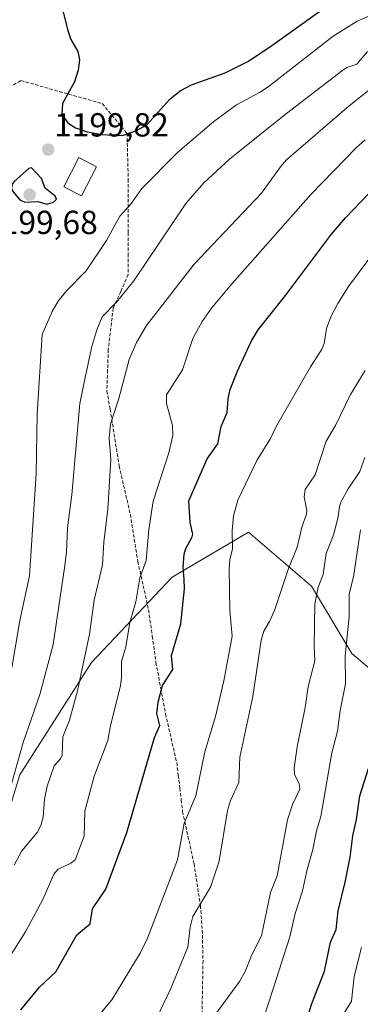
# Model space of a CAD drawing. Units: metres. Extents: x 661538 to 664994, y 4751152 to 4753546.
# Drawn here: x 664687 to 664790, y 4751789 to 4752084 of the extents above; entities that cross this region are included whole.
import ezdxf
from ezdxf.enums import TextEntityAlignment as Align

# ---------------------------------------------------------------- set-up
doc = ezdxf.new("R2010")
doc.units = ezdxf.units.M
doc.header["$MEASUREMENT"] = 0
doc.linetypes.add('TRAZOSX2', pattern=[1.5, 1, -0.5])
for name, color, linetype, lineweight in [('Carátula', 7, 'Continuous', 5), ('Curva de nivel maestra', 36, 'Continuous', 30), ('Curva de nivel normal', 36, 'Continuous', 0), ('Edificación', 1, 'Continuous', 13), ('Edificación Cxs', 1, 'Continuous', 13), ('Matorral CxS', 135, 'Continuous', 0), ('Pastizal CxS', 92, 'Continuous', 0), ('Punto de cota en terreno', 7, 'Continuous', 0), ('Rótulo de punto de cota en terreno', 19, 'Continuous', 0), ('Senda', 19, 'TRAZOSX2', 0)]:
    doc.layers.add(name, color=color, linetype=linetype, lineweight=lineweight)
doc.styles.add('Arial', font='txt', dxfattribs={"height": 0.2})

# ---------------------------------------------------------------- blocks, each defined once
blk = doc.blocks.new('*U151')
at = {"layer": 'Pastizal CxS', "color": 92, "linetype": 'Continuous', "lineweight": 0}
blk.add_polyline3d([(664836.9357, 4751768.6085, 1119.7896), (664838.2851, 4751794.2463, 1120.9361), (664845.0285, 4751827.9815, 1119.3184), (664853.1211, 4751861.7159, 1117.0912), (664861.2131, 4751875.2097, 1116.1406), (664863.9115, 4751903.5473, 1120.4101), (664862.5631, 4751933.2337, 1127.6704), (664853.1223, 4751949.4267, 1135.3253), (664848.6081, 4751939.7489, 1134.5215), (664843.6811, 4751929.1861, 1134.569), (664826.1487, 4751896.8007, 1137.9549), (664804.5697, 4751879.2581, 1143.8652), (664787.0371, 4751894.1021, 1153.6051), (664774.8985, 4751914.3429, 1159.6649), (664756.0179, 4751930.5359, 1167.9171), (664733.0899, 4751917.0425, 1175.5356), (664708.8139, 4751891.4041, 1182.7211), (664687.2345, 4751857.6697, 1187.627), (664676.4441, 4751822.5855, 1185.8775), (664650.8189, 4751800.9951, 1186.8393), (664610.3591, 4751787.5017, 1189.2313)], dxfattribs=at)
blk = doc.blocks.new('*U164')
at = {"layer": 'Curva de nivel normal', "color": 36, "linetype": 'Continuous', "lineweight": 0}
blk.add_polyline3d([(664789.97, 4751805.88, 1145), (664787.76, 4751797.16, 1145), (664786.9, 4751789.74, 1145), (664784.06, 4751785, 1145)], dxfattribs=at)
blk = doc.blocks.new('*U166')
at = {"layer": 'Curva de nivel normal', "color": 36, "linetype": 'Continuous', "lineweight": 0}
blk.add_polyline3d([(664728.48, 4751784.7, 1165), (664732.56, 4751793.33, 1165), (664737.74, 4751805.9, 1165), (664738.43, 4751811.9, 1165), (664739.3, 4751815.19, 1165), (664744.6, 4751823.95, 1165), (664747.18, 4751831.8, 1165), (664749.63, 4751846.97, 1165), (664750.55, 4751849.95, 1165), (664753.06, 4751855.33, 1165), (664753.38, 4751862.97, 1165), (664757.26, 4751881.14, 1165), (664759.83, 4751898.08, 1165), (664760.62, 4751900.84, 1165), (664762.29, 4751903.73, 1165), (664763.84, 4751907.04, 1165), (664767.88, 4751919.33, 1165), (664770.63, 4751926, 1165), (664772.16, 4751932.29, 1165), (664773.41, 4751935.89, 1165), (664773.48, 4751937.06, 1165), (664772.72, 4751941.15, 1165), (664772.97, 4751943.38, 1165), (664776.05, 4751947.77, 1165), (664779.32, 4751957.8, 1165), (664782.13, 4751962.58, 1165), (664786.66, 4751971.81, 1165), (664791.02, 4751979.09, 1165)], dxfattribs=at)
blk = doc.blocks.new('*U169')
at = {"layer": 'Curva de nivel normal', "color": 36, "linetype": 'Continuous', "lineweight": 0}
blk.add_polyline3d([(664745.89, 4751785.56, 1160), (664753.25, 4751795.66, 1160), (664754.98, 4751798.61, 1160), (664756.92, 4751803.46, 1160), (664759.91, 4751809.37, 1160), (664762.63, 4751822.3, 1160), (664764.59, 4751827.38, 1160), (664767.69, 4751844.16, 1160), (664769.24, 4751848.8, 1160), (664771.38, 4751853.41, 1160), (664771.25, 4751854.95, 1160), (664769.82, 4751857.88, 1160), (664769.68, 4751859.82, 1160), (664770.57, 4751866.07, 1160), (664773.05, 4751877.84, 1160), (664773.95, 4751884.17, 1160), (664775.97, 4751891.89, 1160), (664775.74, 4751896.45, 1160), (664775.91, 4751908.97, 1160), (664776.89, 4751914.06, 1160), (664778.45, 4751917.78, 1160), (664779.3, 4751924.12, 1160), (664781.59, 4751929.91, 1160), (664782.96, 4751935.26, 1160), (664783.33, 4751938.27, 1160), (664783.88, 4751939.75, 1160), (664785.96, 4751943.49, 1160), (664789.43, 4751948.71, 1160), (664790.9, 4751952.9, 1160)], dxfattribs=at)
blk = doc.blocks.new('*U170')
at = {"layer": 'Curva de nivel normal', "color": 36, "linetype": 'Continuous', "lineweight": 0}
blk.add_polyline3d([(664794.04, 4752064.68, 1185), (664786.24, 4752058.53, 1185), (664767.43, 4752042.27, 1185), (664765.56, 4752040.25, 1185), (664759.85, 4752032.32, 1185), (664739.68, 4752011.01, 1185), (664725.38, 4751992.57, 1185), (664722.36, 4751987.49, 1185), (664720.15, 4751982.38, 1185), (664717, 4751970.67, 1185), (664714.55, 4751962.93, 1185), (664714.11, 4751958.7, 1185), (664714.57, 4751952.3, 1185), (664713.72, 4751937.48, 1185), (664712.49, 4751927.55, 1185), (664712.12, 4751920.71, 1185), (664709.65, 4751910.07, 1185), (664708.23, 4751899.88, 1185), (664704.61, 4751882.92, 1185), (664702.22, 4751874.09, 1185), (664700.24, 4751869.1, 1185), (664699.96, 4751863.54, 1185), (664699.54, 4751862.49, 1185), (664697.6, 4751860.36, 1185), (664695.44, 4751854.31, 1185), (664694.64, 4751850.33, 1185), (664694.26, 4751844.98, 1185), (664693.54, 4751842.48, 1185), (664692.47, 4751840.32, 1185), (664687.9, 4751834.81, 1185), (664685.54, 4751830.51, 1185)], dxfattribs=at)
blk = doc.blocks.new('*U182')
at = {"layer": 'Curva de nivel normal', "color": 36, "linetype": 'Continuous', "lineweight": 0}
blk.add_polyline3d([(664684.65, 4751854.62, 1190), (664688.31, 4751867.33, 1190), (664693.27, 4751881.76, 1190), (664697.33, 4751896.81, 1190), (664700.74, 4751919.77, 1190), (664701.31, 4751924.5, 1190), (664701.61, 4751931.81, 1190), (664702.93, 4751941.71, 1190), (664705.28, 4751969.19, 1190), (664706.91, 4751976.93, 1190), (664708.92, 4751986.26, 1190), (664710.44, 4751991.28, 1190), (664712.06, 4751995.21, 1190), (664716.33, 4751999.6, 1190), (664721.52, 4752005.98, 1190), (664737.18, 4752029.18, 1190), (664742.54, 4752035.44, 1190), (664750.26, 4752042.48, 1190), (664766.55, 4752055.55, 1190), (664783.95, 4752068.97, 1190), (664785.54, 4752070.02, 1190), (664788.54, 4752071, 1190), (664791.78, 4752074.8, 1190)], dxfattribs=at)
blk = doc.blocks.new('*U185')
at = {"layer": 'Curva de nivel normal', "color": 36, "linetype": 'Continuous', "lineweight": 0}
blk.add_polyline3d([(664791.05, 4752048.31, 1180), (664788.41, 4752046.06, 1180), (664774.69, 4752031.95, 1180), (664750.42, 4752004.43, 1180), (664744.88, 4751997.75, 1180), (664742.04, 4751993.76, 1180), (664739.27, 4751988.63, 1180), (664736.13, 4751979.3, 1180), (664731.32, 4751971.73, 1180), (664731.36, 4751969.15, 1180), (664733.17, 4751962.59, 1180), (664733.23, 4751959.56, 1180), (664732.02, 4751954.34, 1180), (664727.38, 4751939.81, 1180), (664726.01, 4751931.29, 1180), (664725.28, 4751922.02, 1180), (664723.29, 4751916.85, 1180), (664722.1, 4751909.63, 1180), (664720.32, 4751903.45, 1180), (664719.16, 4751896.12, 1180), (664717.86, 4751891.7, 1180), (664717.84, 4751886.85, 1180), (664717.52, 4751884.37, 1180), (664714.49, 4751872.47, 1180), (664713.76, 4751868.01, 1180), (664709.58, 4751857.24, 1180), (664706.79, 4751846.78, 1180), (664706.63, 4751839.3, 1180), (664703.86, 4751832.17, 1180), (664702.59, 4751831.15, 1180), (664698.78, 4751829.35, 1180), (664697.53, 4751827.85, 1180), (664694.2, 4751820.23, 1180), (664689.06, 4751810.73, 1180), (664684.62, 4751803.75, 1180)], dxfattribs=at)
blk = doc.blocks.new('*U200')
at = {"layer": 'Curva de nivel normal', "color": 36, "linetype": 'Continuous', "lineweight": 0}
blk.add_polyline3d([(664711.34, 4751785.83, 1170), (664714.94, 4751790.12, 1170), (664723.41, 4751804.17, 1170), (664725.66, 4751808.63, 1170), (664734.7, 4751832.13, 1170), (664736.68, 4751843.2, 1170), (664740.12, 4751851.35, 1170), (664742.91, 4751864.53, 1170), (664746.03, 4751875.16, 1170), (664748.62, 4751885.94, 1170), (664751.08, 4751899.31, 1170), (664750.33, 4751906.98, 1170), (664750.2, 4751919.55, 1170), (664750.36, 4751922.22, 1170), (664751.22, 4751925.5, 1170), (664751.07, 4751930.99, 1170), (664751.43, 4751935.46, 1170), (664752.8, 4751940.09, 1170), (664758.52, 4751952.01, 1170), (664762.56, 4751958.61, 1170), (664764.25, 4751962.04, 1170), (664774.63, 4751980.13, 1170), (664777.88, 4751985.26, 1170), (664778.69, 4751987.13, 1170), (664779.42, 4751991.63, 1170), (664780.69, 4751995.14, 1170), (664782.79, 4751999.14, 1170), (664786.08, 4752004.25, 1170), (664799.19, 4752021.85, 1170)], dxfattribs=at)
blk = doc.blocks.new('*U203')
at = {"layer": 'Curva de nivel normal', "color": 36, "linetype": 'Continuous', "lineweight": 0}
blk.add_polyline3d([(664760.54, 4751784.48, 1155), (664763.55, 4751793.76, 1155), (664768.45, 4751809.02, 1155), (664770.04, 4751816.05, 1155), (664772.23, 4751822.81, 1155), (664773.63, 4751829.3, 1155), (664775.34, 4751835.25, 1155), (664776.43, 4751840.89, 1155), (664777.74, 4751845.2, 1155), (664781.06, 4751864.27, 1155), (664782.72, 4751870.76, 1155), (664783.51, 4751877.01, 1155), (664785.12, 4751884.97, 1155), (664785.04, 4751893.36, 1155), (664786.26, 4751905.08, 1155), (664786.24, 4751912, 1155), (664787.53, 4751917.16, 1155), (664789.65, 4751931.27, 1155)], dxfattribs=at)
blk = doc.blocks.new('*U215')
at = {"layer": 'Curva de nivel normal', "color": 36, "linetype": 'Continuous', "lineweight": 0}
blk.add_polyline3d([(664684.85, 4751889.84, 1195), (664687.23, 4751904.05, 1195), (664690.14, 4751917.45, 1195), (664692.18, 4751948.07, 1195), (664692.5, 4751966.08, 1195), (664694.02, 4751989.9, 1195), (664697, 4751996.82, 1195), (664698.78, 4751999.91, 1195), (664701.33, 4752002.99, 1195), (664707.22, 4752008.96, 1195), (664713.34, 4752018.1, 1195), (664717.32, 4752025.44, 1195), (664720.53, 4752028.9, 1195), (664723.95, 4752033.66, 1195), (664734.66, 4752044.5, 1195), (664745.58, 4752053.84, 1195), (664752.34, 4752058.8, 1195), (664759.34, 4752062.54, 1195), (664761.93, 4752064.27, 1195), (664781.46, 4752079.4, 1195), (664788.66, 4752083.98, 1195), (664799.56, 4752088.68, 1195)], dxfattribs=at)
blk = doc.blocks.new('*U235')
at = {"layer": 'Curva de nivel maestra', "color": 36, "linetype": 'Continuous', "lineweight": 30}
blk.add_polyline3d([(664687.58, 4751787.15, 1175), (664693.2, 4751793.97, 1175), (664698.1, 4751798.52, 1175), (664704.42, 4751809.67, 1175), (664708.4, 4751812.89, 1175), (664709.14, 4751817.46, 1175), (664713.07, 4751823.31, 1175), (664719.39, 4751840.33, 1175), (664727.69, 4751868.89, 1175), (664729.32, 4751872.53, 1175), (664728.47, 4751876.08, 1175), (664728.81, 4751879.49, 1175), (664730.11, 4751884.49, 1175), (664733.28, 4751889.3, 1175), (664732.86, 4751893.49, 1175), (664735.69, 4751902.98, 1175), (664736.77, 4751913.56, 1175), (664736.68, 4751916.38, 1175), (664736.4, 4751919.93, 1175), (664736.63, 4751923.97, 1175), (664737.11, 4751925.67, 1175), (664739.08, 4751929.13, 1175), (664739.23, 4751929.9, 1175), (664738.41, 4751933.41, 1175), (664738.05, 4751939.91, 1175), (664743.59, 4751952.57, 1175), (664746.82, 4751957.07, 1175), (664747.73, 4751962.24, 1175), (664749.57, 4751966.41, 1175), (664749.83, 4751970.52, 1175), (664750.47, 4751973.33, 1175), (664752.55, 4751978.69, 1175), (664756.81, 4751987.73, 1175), (664758.87, 4751991.3, 1175), (664767.12, 4752001.54, 1175), (664780.97, 4752019.96, 1175), (664785.09, 4752024.86, 1175), (664794.33, 4752034.55, 1175)], dxfattribs=at)
blk = doc.blocks.new('*U238')
at = {"layer": 'Curva de nivel maestra', "color": 36, "linetype": 'Continuous', "lineweight": 30}
blk.add_polyline3d([(664773.33, 4751783.58, 1150), (664775.05, 4751789.04, 1150), (664778.84, 4751798.7, 1150), (664780.67, 4751807.42, 1150), (664782.31, 4751811.19, 1150), (664782.96, 4751816.81, 1150), (664785.04, 4751825.45, 1150), (664786.5, 4751832.96, 1150), (664787.31, 4751839.34, 1150), (664788.49, 4751844.24, 1150), (664789.48, 4751851.35, 1150), (664792.1, 4751859.86, 1150)], dxfattribs=at)
blk = doc.blocks.new('5PATER')
at = {"layer": 'Carátula', "linetype": 'Continuous', "lineweight": 5}
h = blk.add_hatch(color=250, dxfattribs=at)
edge = h.paths.add_edge_path()
edge.add_ellipse((0, 0.01), major_axis=(-1.33, -1.34), ratio=0.999422, start_angle=0, end_angle=360)

msp = doc.modelspace()

# ---------------------------------------------------------------- linework, layer by layer
at = {"layer": 'Curva de nivel maestra', "color": 36, "linetype": 'Continuous', "lineweight": 30}
for points in [[(664697.8, 4752097.04, 1200), (664701.59, 4752081.44, 1200), (664702.57, 4752078.4, 1200), (664704.69, 4752074.81, 1200), (664705.24, 4752072.29, 1200), (664704.76, 4752069.24, 1200), (664703.66, 4752065.75, 1200), (664700.07, 4752059.26, 1200), (664699.89, 4752055.92, 1200), (664701.68, 4752053.45, 1200), (664704.04, 4752051.92, 1200), (664707.52, 4752050.68, 1200), (664712.13, 4752049.96, 1200), (664716.61, 4752049.61, 1200)], [(664716.61, 4752049.61, 1200), (664718.4, 4752049.76, 1200), (664722.31, 4752051.07, 1200), (664725.47, 4752052.82, 1200), (664732.33, 4752060.48, 1200), (664735.43, 4752063.05, 1200), (664738.9, 4752064.79, 1200), (664748.98, 4752068.44, 1200), (664755.74, 4752071.8, 1200), (664762.64, 4752076.32, 1200), (664778.09, 4752087.42, 1200)], [(664695.43, 4752028.95, 1200), (664697.39, 4752029.6, 1200), (664698.31, 4752030.48, 1200), (664697.85, 4752031.44, 1200), (664694.9, 4752033.76, 1200), (664693.82, 4752036.66, 1200), (664690.82, 4752039.86, 1200), (664690.02, 4752039.67, 1200), (664685.57, 4752035.78, 1200), (664685.01, 4752034.98, 1200), (664684.81, 4752033.8, 1200), (664685.13, 4752032.81, 1200), (664687.26, 4752030.3, 1200), (664688.74, 4752029.63, 1200), (664692.65, 4752029.8, 1200), (664695.43, 4752028.95, 1200)]]:
    msp.add_polyline3d(points, dxfattribs=at)
at = {"layer": 'Edificación', "color": 1, "linetype": 'Continuous', "lineweight": 13}
msp.add_polyline3d([(664710.34, 4752040.22, 1198.95), (664705.82, 4752031.46, 1199.16), (664700.49, 4752034.19, 1199.52), (664705, 4752042.97, 1199.33), (664710.34, 4752040.22, 1198.95)], dxfattribs=at)
at = {"layer": 'Edificación Cxs', "color": 1, "linetype": 'Continuous', "lineweight": 13}
msp.add_polyline3d([(664710.34, 4752040.22, 1198.95), (664705.82, 4752031.46, 1199.16), (664700.49, 4752034.19, 1199.52), (664705, 4752042.97, 1199.33), (664710.34, 4752040.22, 1198.95)], close=True, dxfattribs=at)
at = {"layer": 'Matorral CxS', "color": 135, "linetype": 'Continuous', "lineweight": 0}
for points in [[(664610.36, 4751787.5, 1189.23), (664650.82, 4751801, 1186.84), (664676.44, 4751822.59, 1185.88), (664687.23, 4751857.67, 1187.63), (664708.81, 4751891.4, 1182.72), (664733.09, 4751917.04, 1175.54), (664756.02, 4751930.54, 1167.92), (664774.9, 4751914.34, 1159.66), (664787.04, 4751894.1, 1153.61), (664804.57, 4751879.26, 1143.87), (664826.15, 4751896.8, 1137.95), (664843.68, 4751929.19, 1134.57), (664848.61, 4751939.75, 1134.52), (664853.12, 4751949.43, 1135.33), (664862.56, 4751933.23, 1127.67), (664863.91, 4751903.55, 1120.41), (664861.21, 4751875.21, 1116.14), (664853.12, 4751861.72, 1117.09), (664845.03, 4751827.98, 1119.32), (664838.29, 4751794.25, 1120.94), (664836.94, 4751768.61, 1119.79)], [(664836.94, 4751768.61, 1119.79), (664838.29, 4751794.25, 1120.94), (664845.03, 4751827.98, 1119.32), (664853.12, 4751861.72, 1117.09), (664861.21, 4751875.21, 1116.14), (664863.91, 4751903.55, 1120.41), (664862.56, 4751933.23, 1127.67), (664853.12, 4751949.43, 1135.33), (664848.61, 4751939.75, 1134.52), (664843.68, 4751929.19, 1134.57), (664826.15, 4751896.8, 1137.95), (664804.57, 4751879.26, 1143.87), (664787.04, 4751894.1, 1153.61), (664774.9, 4751914.34, 1159.66), (664756.02, 4751930.54, 1167.92), (664733.09, 4751917.04, 1175.54), (664708.81, 4751891.4, 1182.72), (664687.23, 4751857.67, 1187.63), (664676.44, 4751822.59, 1185.88), (664650.82, 4751801, 1186.84), (664610.36, 4751787.5, 1189.23)]]:
    msp.add_polyline3d(points, dxfattribs=at)
at = {"layer": 'Pastizal CxS', "color": 92, "linetype": 'Continuous', "lineweight": 0}
msp.add_polyline3d([(664836.94, 4751768.61, 1119.79), (664838.29, 4751794.25, 1120.94), (664845.03, 4751827.98, 1119.32), (664853.12, 4751861.72, 1117.09), (664861.21, 4751875.21, 1116.14), (664863.91, 4751903.55, 1120.41), (664862.56, 4751933.23, 1127.67), (664853.12, 4751949.43, 1135.33), (664848.61, 4751939.75, 1134.52), (664843.68, 4751929.19, 1134.57), (664826.15, 4751896.8, 1137.95), (664804.57, 4751879.26, 1143.87), (664787.04, 4751894.1, 1153.61), (664774.9, 4751914.34, 1159.66), (664756.02, 4751930.54, 1167.92), (664733.09, 4751917.04, 1175.54), (664708.81, 4751891.4, 1182.72), (664687.23, 4751857.67, 1187.63), (664676.44, 4751822.59, 1185.88), (664650.82, 4751801, 1186.84), (664610.36, 4751787.5, 1189.23)], dxfattribs=at)
at = {"layer": 'Senda', "color": 19, "linetype": 'TRAZOSX2', "lineweight": 0}
msp.add_lwpolyline([(664682.76, 4752063.29), (664687.56, 4752066.1), (664712.04, 4752059.18), (664719.46, 4752050.28), (664719.86, 4752036.5), (664719.86, 4752020.5), (664719.85, 4752014.1), (664719.85, 4752007.85), (664717.59, 4752002.8), (664715.34, 4751997.8), (664713.85, 4751985.41), (664713.65, 4751979.17), (664713.43, 4751972.91), (664714.41, 4751967.45), (664717.13, 4751950.42), (664720.48, 4751935.8), (664722.73, 4751921.72), (664724.35, 4751914.45), (664725.96, 4751907.17), (664727.07, 4751899.28), (664728.18, 4751891.41), (664729.62, 4751883.68), (664731.06, 4751875.98), (664732.73, 4751868.69), (664734.41, 4751861.38), (664734.89, 4751857.51), (664735.37, 4751853.69), (664735.77, 4751850.17), (664736.18, 4751846.61), (664739.61, 4751830.98), (664741.53, 4751818.47), (664742.11, 4751811.05), (664742.32, 4751801.83), (664741.91, 4751779.07)], dxfattribs=at)

# ---------------------------------------------------------------- block references
at = {"layer": 'Curva de nivel maestra', "color": 36, "linetype": 'Continuous', "lineweight": 30}
for name in ['*U238', '*U235']:
    msp.add_blockref(name, (0, 0), dxfattribs=at)
at = {"layer": 'Curva de nivel normal', "color": 36, "linetype": 'Continuous', "lineweight": 0}
for name in ['*U164', '*U203', '*U169', '*U166', '*U200', '*U185', '*U170', '*U182', '*U215']:
    msp.add_blockref(name, (0, 0), dxfattribs=at)
at = {"layer": 'Pastizal CxS', "color": 92, "linetype": 'Continuous', "lineweight": 0}
msp.add_blockref('*U151', (0, 0), dxfattribs=at)
at = {"layer": 'Punto de cota en terreno', "linetype": 'Continuous', "lineweight": 0}
for p in [(664695.81, 4752045.37, 1199.82), (664690.22, 4752031.87, 1200.33)]:
    msp.add_blockref('5PATER', p, dxfattribs=at)

# ---------------------------------------------------------------- texts
at = {"layer": 'Rótulo de punto de cota en terreno', "color": 19, "linetype": 'Continuous', "lineweight": 0, "style": 'Arial'}
for s, p in [('1199,82', (664697.57, 4752047.13)), ('1199,68', (664676.24, 4752017.84))]:
    msp.add_text(s, height=7, dxfattribs=at).set_placement(p, align=Align.BOTTOM_LEFT)

doc.saveas('drawing.dxf')
